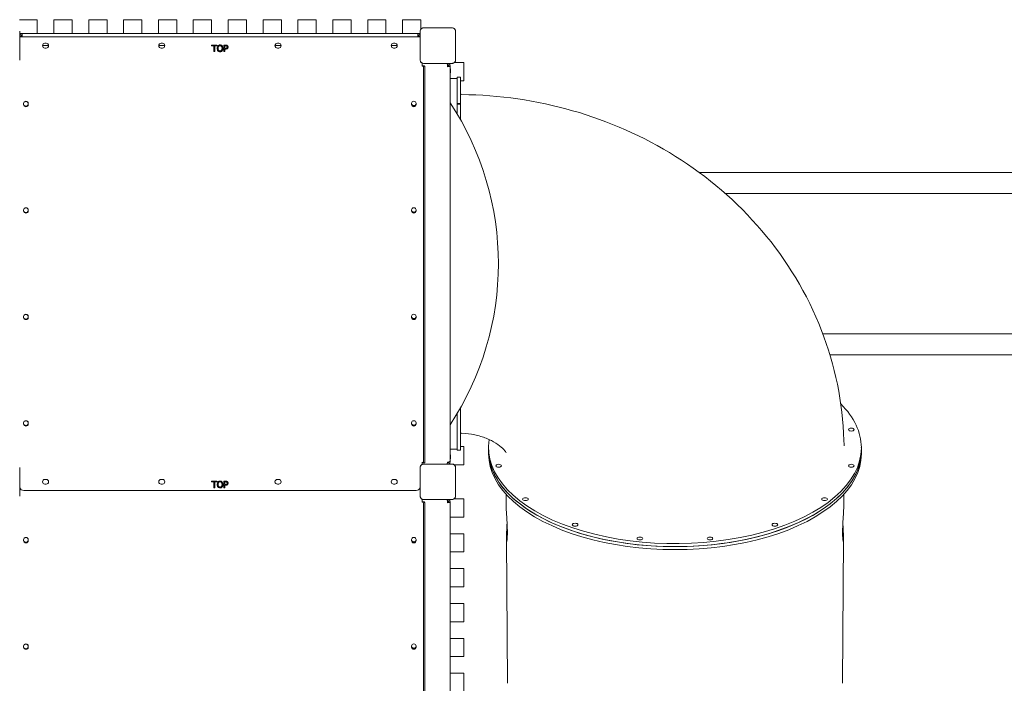
# Model space of a CAD drawing. Units: millimetres. Extents: x 8625 to 22185, y 3118 to 14909.
# Drawn here: x 16706 to 18965, y 7506 to 9028 of the extents above; entities that cross this region are included whole.
import ezdxf

# ---------------------------------------------------------------- set-up
doc = ezdxf.new("R2010")
doc.units = ezdxf.units.MM
doc.header["$LTSCALE"] = 60
doc.layers.add('Visible (ISO)', color=7, linetype='Continuous', lineweight=18)

msp = doc.modelspace()

# ---------------------------------------------------------------- linework, layer by layer
at = {"layer": 'Visible (ISO)'}
for p, q in [((16745.4, 9028), (16705.4, 9028)), ((16746.4, 8997), (16746.4, 9027)), ((16784.4, 9027), (16784.4, 8997)), ((16825.4, 9028), (16785.4, 9028)), ((16826.4, 8997), (16826.4, 9027)), ((16864.4, 9027), (16864.4, 8997)), ((16905.4, 9028), (16865.4, 9028)), ((16906.4, 8997), (16906.4, 9027)), ((16944.4, 9027), (16944.4, 8997)), ((16985.4, 9028), (16945.4, 9028)), ((16986.4, 8997), (16986.4, 9027)), ((17024.4, 9027), (17024.4, 8997)), ((17065.4, 9028), (17025.4, 9028)), ((17066.4, 8997), (17066.4, 9027)), ((17104.4, 9027), (17104.4, 8997)), ((17145.4, 9028), (17105.4, 9028)), ((17146.4, 8997), (17146.4, 9027)), ((17184.4, 9027), (17184.4, 8997)), ((17225.4, 9028), (17185.4, 9028)), ((17226.4, 8997), (17226.4, 9027)), ((17264.4, 9027), (17264.4, 8997)), ((17305.4, 9028), (17265.4, 9028)), ((17306.4, 8997), (17306.4, 9027)), ((17344.4, 9027), (17344.4, 8997)), ((17385.4, 9028), (17345.4, 9028)), ((17386.4, 8997), (17386.4, 9027)), ((17424.4, 9027), (17424.4, 8997)), ((17465.4, 9028), (17425.4, 9028)), ((17466.4, 8997), (17466.4, 9027)), ((17504.4, 9027), (17504.4, 8997)), ((17545.4, 9028), (17505.4, 9028)), ((17546.4, 8997), (17546.4, 9027)), ((17584.4, 9027), (17584.4, 8997)), ((17625.4, 9028), (17585.4, 9028)), ((17626.4, 9006.3), (17626.4, 9027)), ((16706.1, 8935.4), (16706.1, 9001.5)), ((16706.1, 8996.5), (16710.4, 8996.5)), ((16706.2, 8993.5), (16706.1, 8993.5)), ((16708.4, 8990.1), (16708.4, 8990.5)), ((16710.4, 8996.5), (16711.4, 8996.5)), ((16710.4, 8990.5), (16711.4, 8990.5)), ((16711.4, 8993.5), (16711.4, 8996.5)), ((17619.4, 8996.5), (16711.4, 8996.5)), ((16711.4, 8990.5), (16711.4, 8993.5)), ((17619.4, 8996.5), (17620.4, 8996.5)), ((17619.4, 8993.5), (17619.4, 8996.5)), ((17619.4, 8990.5), (17619.4, 8993.5)), ((17619.4, 8990.5), (17620.4, 8990.5)), ((17620.4, 8996.5), (17624.7, 8996.5)), ((17622.4, 8990.5), (17622.4, 8990.1)), ((17624.7, 8993.5), (17624.6, 8993.5)), ((17624.7, 9001.5), (17624.7, 8935.4)), ((17624.8, 9001.5), (17624.8, 8999.6)), ((17624.8, 9001.5), (17624.8, 8935.4)), ((17624.8, 8999.6), (17624.8, 8937.4)), ((17698.4, 9009.2), (17632.3, 9009.2)), ((17634.3, 9009.1), (17632.3, 9009.1)), ((17698.4, 9009.1), (17632.3, 9009.1)), ((17696.5, 9009.1), (17634.3, 9009.1)), ((17698.4, 9009.1), (17696.5, 9009.1)), ((17706, 8999.6), (17706, 9001.5)), ((17706, 8935.4), (17706, 9001.5)), ((17706, 8937.4), (17706, 8999.6)), ((17706.1, 8935.4), (17706.1, 9001.5)), ((16706.1, 8988.5), (17624.7, 8988.5)), ((16772.4, 8968.5), (16758.4, 8968.5)), ((16763.9, 8974), (16766.9, 8974)), ((17039, 8968.5), (17025, 8968.5)), ((17030.5, 8974), (17033.5, 8974)), ((17146.3, 8968.1), (17146.3, 8969.9)), ((17146.3, 8969.9), (17158.4, 8969.9)), ((17151.4, 8968.1), (17146.3, 8968.1)), ((17151.4, 8954.9), (17151.4, 8968.1)), ((17158.4, 8968.1), (17153.4, 8968.1)), ((17153.4, 8968.1), (17153.4, 8954.9)), ((17158.4, 8969.9), (17158.4, 8968.1)), ((17174.5, 8954.9), (17174.5, 8969.9)), ((17174.5, 8969.9), (17178.3, 8969.9)), ((17176.5, 8968.1), (17176.5, 8962.1)), ((17178.2, 8968.1), (17176.5, 8968.1)), ((17305.7, 8968.5), (17291.7, 8968.5)), ((17297.2, 8974), (17300.2, 8974)), ((17572.4, 8968.5), (17558.4, 8968.5)), ((17563.9, 8974), (17566.9, 8974)), ((16766.9, 8963), (16763.9, 8963)), ((17033.5, 8963), (17030.5, 8963)), ((17153.4, 8954.9), (17151.4, 8954.9)), ((17176.5, 8954.9), (17174.5, 8954.9)), ((17176.5, 8962.1), (17177.9, 8962.1)), ((17178.2, 8960.4), (17176.5, 8960.4)), ((17176.5, 8960.4), (17176.5, 8954.9)), ((17300.2, 8963), (17297.2, 8963)), ((17566.9, 8963), (17563.9, 8963)), ((17624.8, 8937.4), (17624.8, 8935.4)), ((17629.4, 8924.1), (17629.4, 8924.7)), ((17629.4, 8924.1), (17629.4, 8921.7)), ((17632.3, 8927.9), (17634.3, 8927.9)), ((17632.3, 8927.9), (17698.4, 8927.9)), ((17632.3, 8927.8), (17698.4, 8927.8)), ((17634.3, 8927.9), (17696.5, 8927.9)), ((17687.4, 8924.4), (17687.4, 8925.6)), ((17687.4, 8924.4), (17687.4, 8920.1)), ((17687.4, 8922.5), (17690.4, 8922.5)), ((17687.9, 8925.4), (17687.9, 8922.5)), ((17693.4, 8922.5), (17690.4, 8922.5)), ((17692.9, 8927.8), (17692.9, 8924.9)), ((17693.4, 8922.5), (17693.4, 8015.7)), ((17696.5, 8927.9), (17698.4, 8927.9)), ((17723.9, 8929.5), (17703.2, 8929.5)), ((17706, 8935.4), (17706, 8937.4)), ((17724.9, 8888.5), (17724.9, 8928.5)), ((17632.4, 8920.1), (17632.4, 8920.5)), ((17632.4, 8906.9), (17632.4, 8920.1)), ((17632.4, 8016.9), (17632.4, 8906.9)), ((17635.4, 8920.1), (17635.4, 8920.5)), ((17635.4, 8920.1), (17635.4, 8906.9)), ((17635.4, 8016.9), (17635.4, 8906.9)), ((17687.4, 8920.1), (17687.4, 8920.1)), ((17687.4, 8920.1), (17687.4, 8920.1)), ((17687.4, 8920.1), (17687.4, 8920.1)), ((17694.4, 8914), (17694.4, 8913.8)), ((17694.4, 8913.7), (17694.4, 8913.8)), ((17694.4, 8913.7), (17694.4, 8913.7)), ((17694.4, 8913.2), (17694.4, 8911.6)), ((17694.4, 8911.6), (17694.4, 8910.4)), ((17694.4, 8910.4), (17694.4, 8908.7)), ((17694.4, 8908.1), (17694.4, 8908.3)), ((17694.4, 8908.3), (17694.4, 8908.3)), ((17694.4, 8908.1), (17694.4, 8908)), ((17709.4, 8893.5), (17693.4, 8893.5)), ((17709.4, 8896), (17709.4, 8835.6)), ((17709.4, 8896), (17717.4, 8896)), ((17717.4, 8896), (17717.4, 8835.6)), ((17717.4, 8887.5), (17723.9, 8887.5)), ((16715.1, 8833.3), (16715.1, 8836)), ((16725.6, 8836), (16725.6, 8833.3)), ((17605.1, 8833.3), (17605.1, 8836)), ((17615.6, 8836), (17615.6, 8833.3)), ((17709.4, 8835.6), (17717.4, 8835.6)), ((17709.4, 8835.1), (17709.4, 8835.6)), ((17709.4, 8835.1), (17717.4, 8835.1)), ((17709.4, 8834.5), (17709.4, 8835.1)), ((17717.4, 8834.5), (17709.4, 8834.5)), ((17709.4, 8834.5), (17709.4, 8812.2)), ((17717.4, 8835.6), (17717.4, 8835.1)), ((17717.4, 8835.1), (17717.4, 8834.5)), ((17717.4, 8834.5), (17717.4, 8798.4)), ((18264.9, 8677.6), (20144.8, 8677.6)), ((18324.8, 8629.3), (20144.8, 8629.3)), ((16715.1, 8589.2), (16715.1, 8591.9)), ((16725.6, 8591.9), (16725.6, 8589.2)), ((17605.1, 8589.2), (17605.1, 8591.9)), ((17615.6, 8591.9), (17615.6, 8589.2)), ((16715.1, 8345), (16715.1, 8347.8)), ((16725.6, 8347.8), (16725.6, 8345)), ((17605.1, 8345), (17605.1, 8347.8)), ((17615.6, 8347.8), (17615.6, 8345)), ((18548.5, 8307.6), (20144.8, 8307.6)), ((18564.9, 8259.3), (20144.8, 8259.3)), ((17717.4, 8138.5), (17717.4, 8041)), ((17709.4, 8124.8), (17709.4, 8041)), ((16715.1, 8100.9), (16715.1, 8103.7)), ((16725.6, 8103.7), (16725.6, 8100.9)), ((17605.1, 8100.9), (17605.1, 8103.7)), ((17615.6, 8103.7), (17615.6, 8100.9)), ((17709.4, 8043.5), (17693.4, 8043.5)), ((17723.9, 8049.5), (17717.4, 8049.5)), ((17724.9, 8008.5), (17724.9, 8048.5)), ((17781.9, 8039.7), (17781.9, 8046.6)), ((18636.4, 8046.1), (18636.4, 8047.1)), ((18636.4, 8047.1), (18636.9, 8047.1)), ((18636.9, 8046.1), (18636.4, 8046.1)), ((18636.9, 8047.1), (18636.9, 8046.1)), ((18636.9, 8039.2), (18636.9, 8046.1)), ((17694.4, 8029), (17694.4, 8028.8)), ((17694.4, 8028.7), (17694.4, 8028.8)), ((17694.4, 8028.7), (17694.4, 8028.7)), ((17694.4, 8028.2), (17694.4, 8026.6)), ((17694.4, 8026.6), (17694.4, 8025.4)), ((17694.4, 8025.4), (17694.4, 8023.7)), ((17694.4, 8023.1), (17694.4, 8023.3)), ((17694.4, 8023.3), (17694.4, 8023.3)), ((17694.4, 8023.1), (17694.4, 8023)), ((17709.4, 8041), (17717.4, 8041)), ((17781.9, 8039.7), (17781.9, 8032.9)), ((18636.9, 8039.7), (18636.9, 8032.9)), ((16706.1, 7935.4), (16706.1, 8001.5)), ((17624.7, 8001.5), (17624.7, 7935.4)), ((17624.8, 8001.5), (17624.8, 7999.6)), ((17624.8, 8001.5), (17624.8, 7935.4)), ((17624.8, 7999.6), (17624.8, 7937.4)), ((17629.4, 8012.2), (17629.4, 8013.4)), ((17698.4, 8009.2), (17632.3, 8009.2)), ((17634.3, 8009.1), (17632.3, 8009.1)), ((17698.4, 8009.1), (17632.3, 8009.1)), ((17632.4, 8012.2), (17632.4, 8016.9)), ((17632.4, 8012.2), (17635.4, 8012.2)), ((17696.5, 8009.1), (17634.3, 8009.1)), ((17635.4, 8016.9), (17635.4, 8012.2)), ((17687.2, 8011.5), (17687.4, 8011.5)), ((17687.4, 8013.3), (17687.4, 8012.6)), ((17687.4, 8013.3), (17687.4, 8013.3)), ((17687.4, 8013.3), (17687.4, 8013.3)), ((17687.4, 8013.3), (17687.4, 8013.3)), ((17687.4, 8013.3), (17687.4, 8013.3)), ((17687.9, 8013.3), (17687.9, 8011.5)), ((17692.9, 8012.1), (17692.9, 8009.2)), ((17693.4, 8015.7), (17693.4, 8014.5)), ((17698.4, 8009.1), (17696.5, 8009.1)), ((17703.2, 8007.5), (17723.9, 8007.5)), ((17706, 7999.6), (17706, 8001.5)), ((17706, 7935.4), (17706, 8001.5)), ((17706, 7937.4), (17706, 7999.6)), ((17706.1, 7935.4), (17706.1, 8001.5)), ((16763.9, 7974), (16766.9, 7974)), ((16763.9, 7974), (16766.9, 7974)), ((17030.5, 7974), (17033.5, 7974)), ((17030.5, 7974), (17033.5, 7974)), ((17297.2, 7974), (17300.2, 7974)), ((17297.2, 7974), (17300.2, 7974)), ((17563.9, 7974), (17566.9, 7974)), ((17563.9, 7974), (17566.9, 7974)), ((16766.9, 7963), (16763.9, 7963)), ((16766.9, 7963), (16763.9, 7963)), ((17033.5, 7963), (17030.5, 7963)), ((17033.5, 7963), (17030.5, 7963)), ((17146.3, 7968.1), (17146.3, 7969.9)), ((17146.3, 7969.9), (17158.4, 7969.9)), ((17151.4, 7968.1), (17146.3, 7968.1)), ((17151.4, 7954.9), (17151.4, 7968.1)), ((17153.4, 7954.9), (17151.4, 7954.9)), ((17158.4, 7968.1), (17153.4, 7968.1)), ((17153.4, 7968.1), (17153.4, 7954.9)), ((17158.4, 7969.9), (17158.4, 7968.1)), ((17174.5, 7954.9), (17174.5, 7969.9)), ((17174.5, 7969.9), (17178.3, 7969.9)), ((17176.5, 7954.9), (17174.5, 7954.9)), ((17176.5, 7968.1), (17176.5, 7962.1)), ((17178.2, 7968.1), (17176.5, 7968.1)), ((17176.5, 7962.1), (17177.9, 7962.1)), ((17178.2, 7960.4), (17176.5, 7960.4)), ((17176.5, 7960.4), (17176.5, 7954.9)), ((17300.2, 7963), (17297.2, 7963)), ((17300.2, 7963), (17297.2, 7963)), ((17566.9, 7963), (17563.9, 7963)), ((17566.9, 7963), (17563.9, 7963)), ((17615.4, 7948.5), (16715.4, 7948.5)), ((17624.8, 7937.4), (17624.8, 7935.4)), ((17723.9, 7929.5), (17703.2, 7929.5)), ((17706, 7935.4), (17706, 7937.4)), ((17724.9, 7888.5), (17724.9, 7928.5)), ((17822, 7914.6), (17821.8, 7940)), ((18596.7, 7914.6), (18596.9, 7940)), ((17629.4, 7924.1), (17629.4, 7924.7)), ((17629.4, 7924.1), (17629.4, 7921.7)), ((17632.3, 7927.9), (17634.3, 7927.9)), ((17632.3, 7927.9), (17698.4, 7927.9)), ((17632.3, 7927.8), (17698.4, 7927.8)), ((17632.4, 7920.1), (17632.4, 7920.5)), ((17632.4, 7906.9), (17632.4, 7920.1)), ((17632.4, 7016.9), (17632.4, 7906.9)), ((17634.3, 7927.9), (17696.5, 7927.9)), ((17635.4, 7920.1), (17635.4, 7920.5)), ((17635.4, 7920.1), (17635.4, 7906.9)), ((17635.4, 7016.9), (17635.4, 7906.9)), ((17687.4, 7924.4), (17687.4, 7925.6)), ((17687.4, 7924.4), (17687.4, 7920.1)), ((17687.4, 7922.5), (17690.4, 7922.5)), ((17687.4, 7920.1), (17687.4, 7920.1)), ((17687.4, 7920.1), (17687.4, 7920.1)), ((17687.4, 7920.1), (17687.4, 7920.1)), ((17687.9, 7925.4), (17687.9, 7922.5)), ((17693.4, 7922.5), (17690.4, 7922.5)), ((17692.9, 7927.8), (17692.9, 7924.9)), ((17693.4, 7922.5), (17693.4, 7015.7)), ((17696.5, 7927.9), (17698.4, 7927.9)), ((17693.9, 7887.5), (17723.9, 7887.5)), ((17723.9, 7849.5), (17693.9, 7849.5)), ((17724.9, 7808.5), (17724.9, 7848.5)), ((16715.1, 7833.3), (16715.1, 7836)), ((16725.6, 7836), (16725.6, 7833.3)), ((17605.1, 7833.3), (17605.1, 7836)), ((17615.6, 7836), (17615.6, 7833.3)), ((17825.1, 7506.4), (17822.6, 7837.5)), ((18593.6, 7506.4), (18596.2, 7837.5)), ((17693.9, 7807.5), (17723.9, 7807.5)), ((17723.9, 7769.5), (17693.9, 7769.5)), ((17724.9, 7728.5), (17724.9, 7768.5)), ((17693.9, 7727.5), (17723.9, 7727.5)), ((17723.9, 7689.5), (17693.9, 7689.5)), ((17724.9, 7648.5), (17724.9, 7688.5)), ((17693.9, 7647.5), (17723.9, 7647.5)), ((16715.1, 7589.2), (16715.1, 7591.9)), ((16725.6, 7591.9), (16725.6, 7589.2)), ((17605.1, 7589.2), (17605.1, 7591.9)), ((17615.6, 7591.9), (17615.6, 7589.2)), ((17723.9, 7609.5), (17693.9, 7609.5)), ((17724.9, 7568.5), (17724.9, 7608.5)), ((17693.9, 7567.5), (17723.9, 7567.5)), ((17723.9, 7529.5), (17693.9, 7529.5)), ((17724.9, 7488.5), (17724.9, 7528.5))]:
    msp.add_line(p, q, dxfattribs=at)
for centre, radius, start, end in [((16745.4, 9027), 1, 0, 90), ((16785.4, 9027), 1, 90, 180), ((16825.4, 9027), 1, 0, 90), ((16865.4, 9027), 1, 90, 180), ((16905.4, 9027), 1, 0, 90), ((16945.4, 9027), 1, 90, 180), ((16985.4, 9027), 1, 0, 90), ((17025.4, 9027), 1, 90, 180), ((17065.4, 9027), 1, 0, 90), ((17105.4, 9027), 1, 90, 180), ((17145.4, 9027), 1, 0, 90), ((17185.4, 9027), 1, 90, 180), ((17225.4, 9027), 1, 0, 90), ((17265.4, 9027), 1, 90, 180), ((17305.4, 9027), 1, 0, 90), ((17345.4, 9027), 1, 90, 180), ((17385.4, 9027), 1, 0, 90), ((17425.4, 9027), 1, 90, 180), ((17465.4, 9027), 1, 0, 90), ((17505.4, 9027), 1, 90, 180), ((17545.4, 9027), 1, 0, 90), ((17585.4, 9027), 1, 90, 180), ((17625.4, 9027), 1, 0, 90), ((16711.4, 8990.5), 6, 150, 151.9484), ((16711.4, 8990.5), 6, 90, 150), ((16710.4, 8985.5), 5, 90, 143.1301), ((16711.4, 8990.5), 3, 90, 180), ((16745.4, 8997), 1, 330, 0), ((16785.4, 8997), 1, 180, 210), ((16825.4, 8997), 1, 330, 0), ((16865.4, 8997), 1, 180, 210), ((16905.4, 8997), 1, 330, 0), ((16945.4, 8997), 1, 180, 210), ((16985.4, 8997), 1, 330, 0), ((17025.4, 8997), 1, 180, 210), ((17065.4, 8997), 1, 330, 0), ((17105.4, 8997), 1, 180, 210), ((17145.4, 8997), 1, 330, 0), ((17185.4, 8997), 1, 180, 210), ((17225.4, 8997), 1, 330, 0), ((17265.4, 8997), 1, 180, 210), ((17305.4, 8997), 1, 330, 0), ((17345.4, 8997), 1, 180, 210), ((17385.4, 8997), 1, 330, 0), ((17425.4, 8997), 1, 180, 210), ((17465.4, 8997), 1, 330, 0), ((17505.4, 8997), 1, 180, 210), ((17545.4, 8997), 1, 330, 0), ((17585.4, 8997), 1, 180, 210), ((17619.4, 8990.5), 6, 30, 90), ((17619.4, 8990.5), 3, 0, 90), ((17620.4, 8985.5), 5, 36.8699, 90), ((17619.4, 8990.5), 6, 28.0516, 30), ((17632.3, 9001.5), 7.64, 90, 180), ((17632.3, 9001.5), 7.52, 90, 180), ((17698.4, 9001.5), 7.64, 0, 90), ((17698.4, 9001.5), 7.52, 0, 90), ((16763.9, 8968.5), 5.5, 90, 270), ((16766.9, 8968.5), 5.5, 270, 90), ((17030.5, 8968.5), 5.5, 90, 270), ((17033.5, 8968.5), 5.5, 270, 90), ((17297.2, 8968.5), 5.5, 90, 270), ((17300.2, 8968.5), 5.5, 270, 90), ((17563.9, 8968.5), 5.5, 90, 270), ((17566.9, 8968.5), 5.5, 270, 90), ((17632.3, 8935.4), 7.64, 180, 270), ((17632.3, 8935.4), 7.52, 180, 270), ((17618.1, 8924.7), 11.2, 0, 20.7053), ((17687.4, 8922.5), 3, 0, 90), ((17687.4, 8922.5), 6, 0, 61.9484), ((17698.4, 8935.4), 7.64, 270, 0), ((17698.4, 8935.4), 7.52, 270, 0), ((17723.9, 8928.5), 1, 0, 90), ((17689.4, 8914), 5, 0, 38.1867), ((17689.4, 8908), 5, 321.8133, 0), ((17723.9, 8888.5), 1, 270, 0), ((17720.4, 8859.4), 3, 180, 269.353), ((17134.4, 8468.5), 669.9, 326.5578, 33.4422), ((17720.4, 8077.2), 3, 86.7113, 180), ((17723.9, 8048.5), 1, 0, 90), ((17689.4, 8029), 5, 0, 38.1867), ((17689.4, 8023), 5, 321.8133, 0), ((17632.3, 8001.5), 7.64, 90, 180), ((17632.3, 8001.5), 7.52, 90, 180), ((17618.1, 8012.2), 11.2, 339.2947, 0), ((17687.4, 8014.5), 3, 270, 342.3722), ((17687.4, 8014.5), 6, 298.0516, 0), ((17698.4, 8001.5), 7.64, 0, 90), ((17698.4, 8001.5), 7.52, 0, 90), ((17723.9, 8008.5), 1, 270, 0), ((16763.9, 7968.5), 5.5, 90, 270), ((16763.9, 7968.5), 5.5, 90, 270), ((16766.9, 7968.5), 5.5, 270, 90), ((16766.9, 7968.5), 5.5, 270, 90), ((17030.5, 7968.5), 5.5, 90, 270), ((17030.5, 7968.5), 5.5, 90, 270), ((17033.5, 7968.5), 5.5, 270, 90), ((17033.5, 7968.5), 5.5, 270, 90), ((17297.2, 7968.5), 5.5, 90, 270), ((17297.2, 7968.5), 5.5, 90, 270), ((17300.2, 7968.5), 5.5, 270, 90), ((17300.2, 7968.5), 5.5, 270, 90), ((17563.9, 7968.5), 5.5, 90, 270), ((17563.9, 7968.5), 5.5, 90, 270), ((17566.9, 7968.5), 5.5, 270, 90), ((17566.9, 7968.5), 5.5, 270, 90), ((16715.4, 7958.5), 10, 201.6408, 270), ((17615.4, 7958.5), 10, 270, 338.3592), ((17632.3, 7935.4), 7.64, 180, 270), ((17632.3, 7935.4), 7.52, 180, 270), ((17618.1, 7924.7), 11.2, 0, 20.7053), ((17698.4, 7935.4), 7.64, 270, 0), ((17698.4, 7935.4), 7.52, 270, 0), ((17723.9, 7928.5), 1, 0, 90), ((17687.4, 7922.5), 3, 0, 90), ((17687.4, 7922.5), 6, 0, 61.9484), ((17693.9, 7888.5), 1, 240, 270), ((17723.9, 7888.5), 1, 270, 0), ((17693.9, 7848.5), 1, 90, 120), ((17723.9, 7848.5), 1, 0, 90), ((17693.9, 7808.5), 1, 240, 270), ((17723.9, 7808.5), 1, 270, 0), ((17693.9, 7768.5), 1, 90, 120), ((17723.9, 7768.5), 1, 0, 90), ((17693.9, 7728.5), 1, 240, 270), ((17723.9, 7728.5), 1, 270, 0), ((17693.9, 7688.5), 1, 90, 120), ((17723.9, 7688.5), 1, 0, 90), ((17693.9, 7648.5), 1, 240, 270), ((17723.9, 7648.5), 1, 270, 0), ((17693.9, 7608.5), 1, 90, 120), ((17723.9, 7608.5), 1, 0, 90), ((17693.9, 7568.5), 1, 240, 270), ((17723.9, 7568.5), 1, 270, 0), ((17693.9, 7528.5), 1, 90, 120), ((17723.9, 7528.5), 1, 0, 90)]:
    msp.add_arc(centre, radius, start, end, dxfattribs=at)
for centre, major_axis, ratio, start_param, end_param in [((17629.4, 8920.5), (6, 0), 0.402401, 0, 1.570796), ((17682.4, 8924.4), (5, 0), 0.915463, 0, 0.82776), ((17682.4, 8925.6), (5, 0), 0.915463, 0, 0.492332), ((17687.4, 8922.5), (6, 0), 0.402401, 4.712389, 6.283185), ((17687.4, 8922.5), (3, 0), 0.402401, 4.712389, 6.283185), ((17629.4, 8920.5), (3, 0), 0.402401, 0, 1.570796), ((16720.4, 8836), (-5.25, 0), 0.915463, 3.141593, 6.283185), ((16720.4, 8835.6), (-5.25, 0), 0.915463, 3.141593, 6.283185), ((16720.4, 8834.5), (-5.25, 0), 0.915463, 0, 3.141593), ((16720.4, 8833.3), (5.25, 0), 0.915463, 3.141593, 6.283185), ((17610.4, 8836), (-5.25, 0), 0.915463, 3.141593, 6.283185), ((17610.4, 8835.7), (-5.25, 0), 0.915463, 0, 3.141593), ((17610.4, 8834.5), (-5.25, 0), 0.915463, 0, 3.141593), ((17610.4, 8834.5), (5.25, 0), 0.915463, 3.141593, 6.283185), ((17610.4, 8833.3), (5.25, 0), 0.915463, 3.141593, 6.283185), ((16720.4, 8591.9), (-5.25, 0), 0.915463, 3.141593, 6.283185), ((16720.4, 8591.5), (-5.25, 0), 0.915463, 3.141593, 6.283185), ((16720.4, 8590.4), (-5.25, 0), 0.915463, 0, 3.141593), ((16720.4, 8589.2), (5.25, 0), 0.915463, 3.141593, 6.283185), ((17610.4, 8591.9), (-5.25, 0), 0.915463, 3.141593, 6.283185), ((17610.4, 8591.6), (-5.25, 0), 0.915463, 0, 3.141593), ((17610.4, 8590.4), (-5.25, 0), 0.915463, 0, 3.141593), ((17610.4, 8590.4), (5.25, 0), 0.915463, 3.141593, 6.283185), ((17610.4, 8589.2), (5.25, 0), 0.915463, 3.141593, 6.283185), ((16720.4, 8347.8), (-5.25, 0), 0.915463, 3.141593, 6.283185), ((16720.4, 8347.4), (-5.25, 0), 0.915463, 3.141593, 6.283185), ((16720.4, 8346.2), (-5.25, 0), 0.915463, 0, 3.141593), ((16720.4, 8345), (5.25, 0), 0.915463, 3.141593, 6.283185), ((17610.4, 8347.8), (-5.25, 0), 0.915463, 3.141593, 6.283185), ((17610.4, 8347.4), (-5.25, 0), 0.915463, 0, 3.141593), ((17610.4, 8346.2), (-5.25, 0), 0.915463, 0, 3.141593), ((17610.4, 8346.2), (5.25, 0), 0.915463, 3.141593, 6.283185), ((17610.4, 8345), (5.25, 0), 0.915463, 3.141593, 6.283185), ((18209.4, 8046.6), (427.5, 0), 0.514496, 0.002339, 0.47408), ((16720.4, 8103.7), (-5.25, 0), 0.915463, 3.141593, 6.283185), ((16720.4, 8103.3), (-5.25, 0), 0.915463, 3.141593, 6.283185), ((16720.4, 8102.1), (-5.25, 0), 0.915463, 0, 3.141593), ((16720.4, 8100.9), (5.25, 0), 0.915463, 3.141593, 6.283185), ((17610.4, 8103.7), (-5.25, 0), 0.915463, 3.141593, 6.283185), ((17610.4, 8103.3), (-5.25, 0), 0.915463, 0, 3.141593), ((17610.4, 8102.1), (-5.25, 0), 0.915463, 0, 3.141593), ((17610.4, 8102.1), (5.25, 0), 0.915463, 3.141593, 6.283185), ((17610.4, 8100.9), (5.25, 0), 0.915463, 3.141593, 6.283185), ((18209.4, 8046.6), (427.5, 0), 0.514496, 3.057156, 6.280846), ((18209.4, 8039.7), (427.5, 0), 0.514496, 3.141593, 6.285524), ((18209.4, 8039.7), (-427.5, 0), 0.514496, 0, 3.139253), ((18209.4, 8032.9), (-427.5, 0), 0.514496, 0, 3.141593), ((17629.4, 8012.2), (3, 0), 0.402401, 0, 1.570796), ((17682.4, 8012.6), (5, 0), 0.915463, 5.440055, 6.283185), ((17687.4, 8015.7), (6, 0), 0.402401, 4.712389, 6.283185), ((17629.4, 7920.5), (6, 0), 0.402401, 0, 1.570796), ((17629.4, 7920.5), (3, 0), 0.402401, 0, 1.570796), ((17682.4, 7924.4), (5, 0), 0.915463, 0, 0.82776), ((17682.4, 7925.6), (5, 0), 0.915463, 0, 0.492332), ((17687.4, 7922.5), (6, 0), 0.402401, 4.712389, 6.283185), ((17687.4, 7922.5), (3, 0), 0.402401, 4.712389, 6.283185), ((16720.4, 7836), (-5.25, 0), 0.915463, 3.141593, 6.283185), ((16720.4, 7835.6), (-5.25, 0), 0.915463, 3.141593, 6.283185), ((17610.4, 7836), (-5.25, 0), 0.915463, 3.141593, 6.283185), ((16720.4, 7834.5), (-5.25, 0), 0.915463, 0, 3.141593), ((16720.4, 7833.3), (5.25, 0), 0.915463, 3.141593, 6.283185), ((17610.4, 7835.7), (-5.25, 0), 0.915463, 0, 3.141593), ((17610.4, 7834.5), (-5.25, 0), 0.915463, 0, 3.141593), ((17610.4, 7834.5), (5.25, 0), 0.915463, 3.141593, 6.283185), ((17610.4, 7833.3), (5.25, 0), 0.915463, 3.141593, 6.283185), ((16720.4, 7591.9), (-5.25, 0), 0.915463, 3.141593, 6.283185), ((16720.4, 7591.5), (-5.25, 0), 0.915463, 3.141593, 6.283185), ((16720.4, 7590.4), (-5.25, 0), 0.915463, 0, 3.141593), ((17610.4, 7591.9), (-5.25, 0), 0.915463, 3.141593, 6.283185), ((17610.4, 7591.6), (-5.25, 0), 0.915463, 0, 3.141593), ((17610.4, 7590.4), (-5.25, 0), 0.915463, 0, 3.141593), ((17610.4, 7590.4), (5.25, 0), 0.915463, 3.141593, 6.283185), ((16720.4, 7589.2), (5.25, 0), 0.915463, 3.141593, 6.283185), ((17610.4, 7589.2), (5.25, 0), 0.915463, 3.141593, 6.283185)]:
    msp.add_ellipse(centre, major_axis=major_axis, ratio=ratio, start_param=start_param, end_param=end_param, dxfattribs=at)
for centre in [(18613.9, 8088), (17804.8, 8005.2), (18613.9, 8005.2), (17866.4, 7928.7), (18552.4, 7928.7), (17980.2, 7870.1), (18438.5, 7870.1), (18128.9, 7838.4), (18289.8, 7838.4)]:
    msp.add_ellipse(centre, major_axis=(-6.5, 0), ratio=0.514496, dxfattribs=at)
for points, knots in [([(17632.3, 9009.1), (17631.5, 9009.1), (17630.6, 9008.9), (17628.8, 9008.3), (17627.8, 9007.7), (17626.4, 9006.3), (17625.9, 9005.5), (17625.1, 9003.8), (17624.8, 9002.9), (17624.8, 9001.8), (17624.8, 9001.6), (17624.8, 9001.5)], [-2.3032383, -2.3032383, -2.3032383, -2.3032383, -2.1869905, -2.1869905, -2.0310205, -2.0310205, -1.9058883, -1.9058883, -1.7682503, -1.7682503, -1.7525283, -1.7525283, -1.7525283, -1.7525283]), ([(17706, 9001.5), (17706, 9002.4), (17705.8, 9003.2), (17705.2, 9005), (17704.6, 9006), (17703.2, 9007.4), (17702.4, 9008), (17700.7, 9008.8), (17699.8, 9009), (17698.7, 9009.1), (17698.5, 9009.1), (17698.4, 9009.1)], [-2.3032383, -2.3032383, -2.3032383, -2.3032383, -2.1869905, -2.1869905, -2.0310205, -2.0310205, -1.9058883, -1.9058883, -1.7682503, -1.7682503, -1.7525283, -1.7525283, -1.7525283, -1.7525283]), ([(17159.1, 8962.4), (17159.1, 8963.5), (17159.2, 8964.6), (17159.8, 8966.4), (17160.2, 8967.3), (17160.9, 8968.1)], [0, 0, 0, 0, 0.3338688, 0.3338688, 0.5777372, 0.5777372, 0.5777372, 0.5777372]), ([(17160.9, 8968.1), (17161.4, 8968.7), (17162, 8969.2), (17163.1, 8969.7), (17163.6, 8969.9), (17164.6, 8970.1), (17165.2, 8970.2), (17165.7, 8970.2)], [0, 0, 0, 0, 0.2314513, 0.2314513, 0.3823156, 0.3823156, 0.5427772, 0.5427772, 0.5427772, 0.5427772]), ([(17165.7, 8968.4), (17165.1, 8968.4), (17164.5, 8968.4), (17163.7, 8968), (17163.4, 8967.9), (17162.8, 8967.4), (17162.6, 8967.2), (17162.4, 8966.9)], [0, 0, 0, 0, 0.1797542, 0.1797542, 0.2575529, 0.2575529, 0.3259559, 0.3259559, 0.3259559, 0.3259559]), ([(17165.7, 8970.2), (17166.6, 8970.2), (17167.5, 8970), (17168.7, 8969.5), (17169.1, 8969.3), (17169.9, 8968.8), (17170.2, 8968.5), (17170.5, 8968.1)], [0, 0, 0, 0, 0.2753911, 0.2753911, 0.37613, 0.37613, 0.4578559, 0.4578559, 0.4578559, 0.4578559]), ([(17169, 8966.9), (17168.7, 8967.3), (17168.3, 8967.6), (17167.6, 8968.1), (17167.2, 8968.2), (17166.5, 8968.4), (17166.1, 8968.4), (17165.7, 8968.4)], [0, 0, 0, 0, 0.1558359, 0.1558359, 0.265828, 0.265828, 0.3833991, 0.3833991, 0.3833991, 0.3833991]), ([(17170.5, 8968.1), (17171.1, 8967.5), (17171.4, 8966.8), (17172, 8965.2), (17172.3, 8964.1), (17172.3, 8962.4)], [0, 0, 0, 0, 0.2426987, 0.2426987, 0.5094196, 0.5094196, 0.5094196, 0.5094196]), ([(17180.8, 8967.6), (17180.5, 8967.8), (17180.2, 8967.9), (17179.3, 8968.1), (17178.6, 8968.1), (17178.2, 8968.1)], [0, 0, 0, 0, 0.1089103, 0.1089103, 0.2831981, 0.2831981, 0.2831981, 0.2831981]), ([(17178.3, 8969.9), (17179, 8969.9), (17179.8, 8969.8), (17181, 8969.5), (17181.6, 8969.3), (17182.2, 8968.9)], [0, 0, 0, 0, 0.2216294, 0.2216294, 0.3499903, 0.3499903, 0.3499903, 0.3499903]), ([(17181.9, 8965.3), (17181.9, 8965.7), (17181.9, 8966.1), (17181.6, 8966.7), (17181.5, 8966.9), (17181.2, 8967.3), (17181, 8967.4), (17180.8, 8967.6)], [0, 0, 0, 0, 0.1265251, 0.1265251, 0.1957278, 0.1957278, 0.2658326, 0.2658326, 0.2658326, 0.2658326]), ([(17182.2, 8968.9), (17182.7, 8968.6), (17183.1, 8968.2), (17183.6, 8967.3), (17183.8, 8967), (17184, 8966.2), (17184, 8965.8), (17184, 8965.3)], [0, 0, 0, 0, 0.1649938, 0.1649938, 0.3147015, 0.3147015, 0.5364222, 0.5364222, 0.5364222, 0.5364222]), ([(17160.9, 8956.6), (17160.3, 8957.2), (17160, 8957.9), (17159.2, 8959.8), (17159.1, 8961.1), (17159.1, 8962.4)], [0, 0, 0, 0, 0.2352251, 0.2352251, 0.6188039, 0.6188039, 0.6188039, 0.6188039]), ([(17165.7, 8954.5), (17164.8, 8954.5), (17163.9, 8954.7), (17162.6, 8955.2), (17162.2, 8955.4), (17161.5, 8955.9), (17161.2, 8956.2), (17160.9, 8956.6)], [0, 0, 0, 0, 0.2782512, 0.2782512, 0.4164825, 0.4164825, 0.5609011, 0.5609011, 0.5609011, 0.5609011]), ([(17162.4, 8966.9), (17162, 8966.4), (17161.8, 8965.9), (17161.2, 8964.3), (17161.2, 8963.1), (17161.2, 8962.4)], [0, 0, 0, 0, 0.1724839, 0.1724839, 0.5193629, 0.5193629, 0.5193629, 0.5193629]), ([(17161.2, 8962.4), (17161.2, 8961.3), (17161.3, 8960.2), (17161.8, 8958.7), (17162.1, 8958.1), (17163, 8957.2), (17163.4, 8956.9), (17164.1, 8956.5), (17164.4, 8956.4), (17165.1, 8956.3), (17165.4, 8956.3), (17165.7, 8956.3)], [0, 0, 0, 0, 0.3083232, 0.3083232, 0.4889701, 0.4889701, 0.623241, 0.623241, 0.7016474, 0.7016474, 0.785002, 0.785002, 0.785002, 0.785002]), ([(17165.7, 8956.3), (17166.3, 8956.3), (17166.9, 8956.4), (17167.9, 8956.8), (17168.3, 8957), (17168.9, 8957.7), (17169.3, 8958.1), (17169.9, 8959.3), (17170, 8959.9), (17170.2, 8961.1), (17170.3, 8961.7), (17170.3, 8962.4)], [0, 0, 0, 0, 0.1741044, 0.1741044, 0.3254737, 0.3254737, 0.4436319, 0.4436319, 0.5259424, 0.5259424, 0.6223055, 0.6223055, 0.6223055, 0.6223055]), ([(17170.5, 8956.6), (17170, 8956), (17169.4, 8955.5), (17168.3, 8955), (17167.8, 8954.8), (17166.8, 8954.6), (17166.2, 8954.5), (17165.7, 8954.5)], [0, 0, 0, 0, 0.2334153, 0.2334153, 0.3843799, 0.3843799, 0.5458873, 0.5458873, 0.5458873, 0.5458873]), ([(17170.3, 8962.4), (17170.3, 8963.7), (17170.1, 8964.5), (17169.7, 8965.7), (17169.5, 8966.3), (17169, 8966.9)], [0, 0, 0, 0, 0.3951996, 0.3951996, 0.9659955, 0.9659955, 0.9659955, 0.9659955]), ([(17172.3, 8962.4), (17172.3, 8961.2), (17172.2, 8960.1), (17171.7, 8958.6), (17171.5, 8958.1), (17171.1, 8957.3), (17170.8, 8956.9), (17170.5, 8956.6)], [0, 0, 0, 0, 0.3341647, 0.3341647, 0.4803026, 0.4803026, 0.6156163, 0.6156163, 0.6156163, 0.6156163]), ([(17177.9, 8962.1), (17178.9, 8962.1), (17179.5, 8962.2), (17180.1, 8962.4), (17180.3, 8962.5), (17180.7, 8962.7), (17180.9, 8962.9), (17181.1, 8963)], [0, 0, 0, 0, 0.2989303, 0.2989303, 0.4835876, 0.4835876, 0.6602275, 0.6602275, 0.6602275, 0.6602275]), ([(17182.7, 8962), (17182.2, 8961.5), (17181.6, 8961.2), (17180.5, 8960.7), (17179.7, 8960.4), (17178.2, 8960.4)], [0, 0, 0, 0, 0.2056575, 0.2056575, 0.3532396, 0.3532396, 0.3532396, 0.3532396]), ([(17181.1, 8963), (17181.3, 8963.3), (17181.6, 8963.6), (17181.8, 8964.2), (17181.9, 8964.7), (17181.9, 8965.3)], [0, 0, 0, 0, 0.1121573, 0.1121573, 0.2049135, 0.2049135, 0.2049135, 0.2049135]), ([(17184, 8965.3), (17184, 8964.7), (17183.9, 8964.1), (17183.5, 8963.2), (17183.4, 8962.9), (17183.1, 8962.4), (17182.9, 8962.2), (17182.7, 8962)], [0, 0, 0, 0, 0.1913082, 0.1913082, 0.2817134, 0.2817134, 0.368472, 0.368472, 0.368472, 0.368472]), ([(17624.8, 8935.4), (17624.8, 8935), (17624.8, 8934.7), (17625, 8933.3), (17625.4, 8932.3), (17626.4, 8930.7), (17626.9, 8930.1), (17628.3, 8929), (17629.2, 8928.5), (17630.8, 8928), (17631.6, 8927.9), (17632.3, 8927.9)], [1.7534223, 1.7534223, 1.7534223, 1.7534223, 1.8044011, 1.8044011, 1.9485787, 1.9485787, 2.0648359, 2.0648359, 2.2018379, 2.2018379, 2.304873, 2.304873, 2.304873, 2.304873]), ([(17698.4, 8927.9), (17698.8, 8927.9), (17699.2, 8927.9), (17700.5, 8928.1), (17701.5, 8928.5), (17703.1, 8929.5), (17703.7, 8930), (17704.9, 8931.4), (17705.4, 8932.3), (17705.8, 8933.9), (17706, 8934.7), (17706, 8935.4)], [1.7534223, 1.7534223, 1.7534223, 1.7534223, 1.8044011, 1.8044011, 1.9485787, 1.9485787, 2.0648359, 2.0648359, 2.2018379, 2.2018379, 2.304873, 2.304873, 2.304873, 2.304873]), ([(17694.3, 8914.4), (17694.4, 8914.3), (17694.4, 8914.2), (17694.4, 8914), (17694.4, 8913.9), (17694.4, 8913.8)], [0, 0, 0, 0, 0.057754, 0.057754, 0.1247507, 0.1247507, 0.1247507, 0.1247507]), ([(17694.4, 8913.2), (17694.4, 8913.4), (17694.4, 8913.5), (17694.4, 8913.9), (17694.4, 8914), (17694.4, 8914.3), (17694.4, 8914.4), (17694.3, 8914.4)], [0.297415, 0.297415, 0.297415, 0.297415, 0.340432, 0.340432, 0.3822607, 0.3822607, 0.4016851, 0.4016851, 0.4016851, 0.4016851]), ([(17694.3, 8911), (17694.4, 8911), (17694.4, 8911.1), (17694.4, 8911.3), (17694.4, 8911.4), (17694.4, 8911.6)], [0, 0, 0, 0, 0.0573742, 0.0573742, 0.1248195, 0.1248195, 0.1248195, 0.1248195]), ([(17694.4, 8910.4), (17694.4, 8910.4), (17694.4, 8910.5), (17694.4, 8910.6), (17694.4, 8910.7), (17694.4, 8910.9), (17694.4, 8910.9), (17694.3, 8911)], [0.3229177, 0.3229177, 0.3229177, 0.3229177, 0.3481107, 0.3481107, 0.3997938, 0.3997938, 0.443778, 0.443778, 0.443778, 0.443778]), ([(17694.3, 8907.5), (17694.4, 8907.6), (17694.4, 8907.7), (17694.4, 8908.1), (17694.4, 8908.3), (17694.4, 8908.6), (17694.4, 8908.7), (17694.4, 8908.7)], [0.0214085, 0.0214085, 0.0214085, 0.0214085, 0.0534182, 0.0534182, 0.1262074, 0.1262074, 0.1459244, 0.1459244, 0.1459244, 0.1459244]), ([(17694.4, 8908.1), (17694.4, 8908.1), (17694.4, 8908), (17694.4, 8907.9), (17694.4, 8907.8), (17694.4, 8907.7), (17694.4, 8907.6), (17694.3, 8907.5)], [0.29087265, 0.29087265, 0.29087265, 0.29087265, 0.32047351, 0.32047351, 0.35707667, 0.35707667, 0.39061204, 0.39061204, 0.39061204, 0.39061204]), ([(17720.3, 8856.4), (17806.1, 8855.4), (17891.8, 8843.1), (18057.2, 8795.7), (18137, 8760.7), (18284.1, 8668.5), (18351.5, 8611.2), (18465.9, 8476.7), (18512.9, 8399.5), (18576.5, 8235.7), (18594.3, 8149.9), (18597.1, 8059.2), (18597.2, 8054.9), (18597.3, 8050.6)], [4.725558, 4.725558, 4.725558, 4.725558, 5.034615, 5.034615, 5.343671, 5.343671, 5.652727, 5.652727, 5.961783, 5.961783, 6.256272, 6.256272, 6.270839, 6.270839, 6.270839, 6.270839]), ([(17720.5, 8080.1), (17730.6, 8079.6), (17740.6, 8078.2), (17759.4, 8074.1), (17768.4, 8071.3), (17784.7, 8064.8), (17792.1, 8061), (17804.9, 8053), (17810, 8048.9), (17818.2, 8041), (17820.4, 8037.7), (17821.9, 8035.1), (17822.1, 8034.7), (17822.1, 8034.7)], [4.779299, 4.779299, 4.779299, 4.779299, 4.961291, 4.961291, 5.146641, 5.146641, 5.341236, 5.341236, 5.556627, 5.556627, 5.819565, 5.819565, 5.958785, 5.958785, 5.958785, 5.958785]), ([(17694.4, 8028.2), (17694.4, 8028.4), (17694.4, 8028.5), (17694.4, 8028.9), (17694.4, 8029), (17694.4, 8029.3), (17694.4, 8029.4), (17694.3, 8029.4)], [0.297415, 0.297415, 0.297415, 0.297415, 0.340432, 0.340432, 0.3822607, 0.3822607, 0.4016851, 0.4016851, 0.4016851, 0.4016851]), ([(17694.3, 8029.4), (17694.4, 8029.3), (17694.4, 8029.2), (17694.4, 8029), (17694.4, 8028.9), (17694.4, 8028.8)], [0, 0, 0, 0, 0.057754, 0.057754, 0.1247507, 0.1247507, 0.1247507, 0.1247507]), ([(17694.3, 8026), (17694.4, 8026), (17694.4, 8026.1), (17694.4, 8026.3), (17694.4, 8026.4), (17694.4, 8026.6)], [0, 0, 0, 0, 0.0573742, 0.0573742, 0.1248195, 0.1248195, 0.1248195, 0.1248195]), ([(17694.4, 8025.4), (17694.4, 8025.4), (17694.4, 8025.5), (17694.4, 8025.6), (17694.4, 8025.7), (17694.4, 8025.9), (17694.4, 8025.9), (17694.3, 8026)], [0.3229177, 0.3229177, 0.3229177, 0.3229177, 0.3481107, 0.3481107, 0.3997938, 0.3997938, 0.443778, 0.443778, 0.443778, 0.443778]), ([(17694.3, 8022.5), (17694.4, 8022.6), (17694.4, 8022.7), (17694.4, 8023.1), (17694.4, 8023.3), (17694.4, 8023.6), (17694.4, 8023.7), (17694.4, 8023.7)], [0.0214085, 0.0214085, 0.0214085, 0.0214085, 0.0534182, 0.0534182, 0.1262074, 0.1262074, 0.1459244, 0.1459244, 0.1459244, 0.1459244]), ([(17694.4, 8023.1), (17694.4, 8023.1), (17694.4, 8023), (17694.4, 8022.9), (17694.4, 8022.8), (17694.4, 8022.7), (17694.4, 8022.6), (17694.3, 8022.5)], [0.29087265, 0.29087265, 0.29087265, 0.29087265, 0.32047351, 0.32047351, 0.35707667, 0.35707667, 0.39061204, 0.39061204, 0.39061204, 0.39061204]), ([(17632.3, 8009.1), (17631.5, 8009.1), (17630.6, 8008.9), (17628.8, 8008.3), (17627.8, 8007.7), (17626.4, 8006.3), (17625.9, 8005.5), (17625.1, 8003.8), (17624.8, 8002.9), (17624.8, 8001.8), (17624.8, 8001.6), (17624.8, 8001.5)], [-2.3032383, -2.3032383, -2.3032383, -2.3032383, -2.1869905, -2.1869905, -2.0310205, -2.0310205, -1.9058883, -1.9058883, -1.7682503, -1.7682503, -1.7525283, -1.7525283, -1.7525283, -1.7525283]), ([(17706, 8001.5), (17706, 8002.4), (17705.8, 8003.2), (17705.2, 8005), (17704.6, 8006), (17703.2, 8007.4), (17702.4, 8008), (17700.7, 8008.8), (17699.8, 8009), (17698.7, 8009.1), (17698.5, 8009.1), (17698.4, 8009.1)], [-2.3032383, -2.3032383, -2.3032383, -2.3032383, -2.1869905, -2.1869905, -2.0310205, -2.0310205, -1.9058883, -1.9058883, -1.7682503, -1.7682503, -1.7525283, -1.7525283, -1.7525283, -1.7525283]), ([(17159.1, 7962.4), (17159.1, 7963.5), (17159.2, 7964.6), (17159.8, 7966.4), (17160.2, 7967.3), (17160.9, 7968.1)], [0, 0, 0, 0, 0.3338688, 0.3338688, 0.5777372, 0.5777372, 0.5777372, 0.5777372]), ([(17160.9, 7956.6), (17160.3, 7957.2), (17160, 7957.9), (17159.2, 7959.8), (17159.1, 7961.1), (17159.1, 7962.4)], [0, 0, 0, 0, 0.2352251, 0.2352251, 0.6188039, 0.6188039, 0.6188039, 0.6188039]), ([(17160.9, 7968.1), (17161.4, 7968.7), (17162, 7969.2), (17163.1, 7969.7), (17163.6, 7969.9), (17164.6, 7970.1), (17165.2, 7970.2), (17165.7, 7970.2)], [0, 0, 0, 0, 0.2314513, 0.2314513, 0.3823156, 0.3823156, 0.5427772, 0.5427772, 0.5427772, 0.5427772]), ([(17165.7, 7954.5), (17164.8, 7954.5), (17163.9, 7954.7), (17162.6, 7955.2), (17162.2, 7955.4), (17161.5, 7955.9), (17161.2, 7956.2), (17160.9, 7956.6)], [0, 0, 0, 0, 0.2782512, 0.2782512, 0.4164825, 0.4164825, 0.5609011, 0.5609011, 0.5609011, 0.5609011]), ([(17162.4, 7966.9), (17162, 7966.4), (17161.8, 7965.9), (17161.2, 7964.3), (17161.2, 7963.1), (17161.2, 7962.4)], [0, 0, 0, 0, 0.1724839, 0.1724839, 0.5193629, 0.5193629, 0.5193629, 0.5193629]), ([(17161.2, 7962.4), (17161.2, 7961.3), (17161.3, 7960.2), (17161.8, 7958.7), (17162.1, 7958.1), (17163, 7957.2), (17163.4, 7956.9), (17164.1, 7956.5), (17164.4, 7956.4), (17165.1, 7956.3), (17165.4, 7956.3), (17165.7, 7956.3)], [0, 0, 0, 0, 0.3083232, 0.3083232, 0.4889701, 0.4889701, 0.623241, 0.623241, 0.7016474, 0.7016474, 0.785002, 0.785002, 0.785002, 0.785002]), ([(17165.7, 7968.4), (17165.1, 7968.4), (17164.5, 7968.4), (17163.7, 7968), (17163.4, 7967.9), (17162.8, 7967.4), (17162.6, 7967.2), (17162.4, 7966.9)], [0, 0, 0, 0, 0.1797542, 0.1797542, 0.2575529, 0.2575529, 0.3259559, 0.3259559, 0.3259559, 0.3259559]), ([(17165.7, 7970.2), (17166.6, 7970.2), (17167.5, 7970), (17168.7, 7969.5), (17169.1, 7969.3), (17169.9, 7968.8), (17170.2, 7968.5), (17170.5, 7968.1)], [0, 0, 0, 0, 0.2753911, 0.2753911, 0.37613, 0.37613, 0.4578559, 0.4578559, 0.4578559, 0.4578559]), ([(17169, 7966.9), (17168.7, 7967.3), (17168.3, 7967.6), (17167.6, 7968.1), (17167.2, 7968.2), (17166.5, 7968.4), (17166.1, 7968.4), (17165.7, 7968.4)], [0, 0, 0, 0, 0.1558359, 0.1558359, 0.265828, 0.265828, 0.3833991, 0.3833991, 0.3833991, 0.3833991]), ([(17165.7, 7956.3), (17166.3, 7956.3), (17166.9, 7956.4), (17167.9, 7956.8), (17168.3, 7957), (17168.9, 7957.7), (17169.3, 7958.1), (17169.9, 7959.3), (17170, 7959.9), (17170.2, 7961.1), (17170.3, 7961.7), (17170.3, 7962.4)], [0, 0, 0, 0, 0.1741044, 0.1741044, 0.3254737, 0.3254737, 0.4436319, 0.4436319, 0.5259424, 0.5259424, 0.6223055, 0.6223055, 0.6223055, 0.6223055]), ([(17170.5, 7956.6), (17170, 7956), (17169.4, 7955.5), (17168.3, 7955), (17167.8, 7954.8), (17166.8, 7954.6), (17166.2, 7954.5), (17165.7, 7954.5)], [0, 0, 0, 0, 0.2334153, 0.2334153, 0.3843799, 0.3843799, 0.5458873, 0.5458873, 0.5458873, 0.5458873]), ([(17170.3, 7962.4), (17170.3, 7963.7), (17170.1, 7964.5), (17169.7, 7965.7), (17169.5, 7966.3), (17169, 7966.9)], [0, 0, 0, 0, 0.3951996, 0.3951996, 0.9659955, 0.9659955, 0.9659955, 0.9659955]), ([(17170.5, 7968.1), (17171.1, 7967.5), (17171.4, 7966.8), (17172, 7965.2), (17172.3, 7964.1), (17172.3, 7962.4)], [0, 0, 0, 0, 0.2426987, 0.2426987, 0.5094196, 0.5094196, 0.5094196, 0.5094196]), ([(17172.3, 7962.4), (17172.3, 7961.2), (17172.2, 7960.1), (17171.7, 7958.6), (17171.5, 7958.1), (17171.1, 7957.3), (17170.8, 7956.9), (17170.5, 7956.6)], [0, 0, 0, 0, 0.3341647, 0.3341647, 0.4803026, 0.4803026, 0.6156163, 0.6156163, 0.6156163, 0.6156163]), ([(17177.9, 7962.1), (17178.9, 7962.1), (17179.5, 7962.2), (17180.1, 7962.4), (17180.3, 7962.5), (17180.7, 7962.7), (17180.9, 7962.9), (17181.1, 7963)], [0, 0, 0, 0, 0.2989303, 0.2989303, 0.4835876, 0.4835876, 0.6602275, 0.6602275, 0.6602275, 0.6602275]), ([(17180.8, 7967.6), (17180.5, 7967.8), (17180.2, 7967.9), (17179.3, 7968.1), (17178.6, 7968.1), (17178.2, 7968.1)], [0, 0, 0, 0, 0.1089103, 0.1089103, 0.2831981, 0.2831981, 0.2831981, 0.2831981]), ([(17182.7, 7962), (17182.2, 7961.5), (17181.6, 7961.2), (17180.5, 7960.7), (17179.7, 7960.4), (17178.2, 7960.4)], [0, 0, 0, 0, 0.2056575, 0.2056575, 0.3532396, 0.3532396, 0.3532396, 0.3532396]), ([(17178.3, 7969.9), (17179, 7969.9), (17179.8, 7969.8), (17181, 7969.5), (17181.6, 7969.3), (17182.2, 7968.9)], [0, 0, 0, 0, 0.2216294, 0.2216294, 0.3499903, 0.3499903, 0.3499903, 0.3499903]), ([(17181.9, 7965.3), (17181.9, 7965.7), (17181.9, 7966.1), (17181.6, 7966.7), (17181.5, 7966.9), (17181.2, 7967.3), (17181, 7967.4), (17180.8, 7967.6)], [0, 0, 0, 0, 0.1265251, 0.1265251, 0.1957278, 0.1957278, 0.2658326, 0.2658326, 0.2658326, 0.2658326]), ([(17181.1, 7963), (17181.3, 7963.3), (17181.6, 7963.6), (17181.8, 7964.2), (17181.9, 7964.7), (17181.9, 7965.3)], [0, 0, 0, 0, 0.1121573, 0.1121573, 0.2049135, 0.2049135, 0.2049135, 0.2049135]), ([(17182.2, 7968.9), (17182.7, 7968.6), (17183.1, 7968.2), (17183.6, 7967.3), (17183.8, 7967), (17184, 7966.2), (17184, 7965.8), (17184, 7965.3)], [0, 0, 0, 0, 0.1649938, 0.1649938, 0.3147015, 0.3147015, 0.5364222, 0.5364222, 0.5364222, 0.5364222]), ([(17184, 7965.3), (17184, 7964.7), (17183.9, 7964.1), (17183.5, 7963.2), (17183.4, 7962.9), (17183.1, 7962.4), (17182.9, 7962.2), (17182.7, 7962)], [0, 0, 0, 0, 0.1913082, 0.1913082, 0.2817134, 0.2817134, 0.368472, 0.368472, 0.368472, 0.368472]), ([(17624.8, 7935.4), (17624.8, 7935), (17624.8, 7934.7), (17625, 7933.3), (17625.4, 7932.3), (17626.4, 7930.7), (17626.9, 7930.1), (17628.3, 7929), (17629.2, 7928.5), (17630.8, 7928), (17631.6, 7927.9), (17632.3, 7927.9)], [1.7534223, 1.7534223, 1.7534223, 1.7534223, 1.8044011, 1.8044011, 1.9485787, 1.9485787, 2.0648359, 2.0648359, 2.2018379, 2.2018379, 2.304873, 2.304873, 2.304873, 2.304873]), ([(17698.4, 7927.9), (17698.8, 7927.9), (17699.2, 7927.9), (17700.5, 7928.1), (17701.5, 7928.5), (17703.1, 7929.5), (17703.7, 7930), (17704.9, 7931.4), (17705.4, 7932.3), (17705.8, 7933.9), (17706, 7934.7), (17706, 7935.4)], [1.7534223, 1.7534223, 1.7534223, 1.7534223, 1.8044011, 1.8044011, 1.9485787, 1.9485787, 2.0648359, 2.0648359, 2.2018379, 2.2018379, 2.304873, 2.304873, 2.304873, 2.304873]), ([(17822, 7914.6), (17822, 7913.3), (17822, 7911.8), (17822.2, 7908.2), (17822.3, 7906), (17822.5, 7901.2), (17822.7, 7898.6), (17823, 7893.2), (17823.2, 7890.4), (17823.6, 7885), (17823.8, 7882.1), (17824.1, 7876.1), (17824.3, 7873.1), (17824.6, 7867.2), (17824.7, 7864.3), (17824.8, 7858.7), (17824.9, 7856), (17824.9, 7851.2), (17824.9, 7848.8), (17824.8, 7844.4), (17824.7, 7842.4), (17824.5, 7838.8), (17824.4, 7837.3), (17824.1, 7834.8), (17824, 7833.8), (17823.7, 7832.5), (17823.5, 7832), (17823.2, 7831.7), (17823.1, 7831.8), (17822.8, 7832.7), (17822.7, 7833.5), (17822.6, 7835.5), (17822.6, 7836.8), (17822.6, 7839.7), (17822.6, 7841.4), (17822.7, 7845.4), (17822.8, 7847.6), (17823.1, 7852.4), (17823.2, 7855), (17823.5, 7860.4), (17823.7, 7863.1), (17823.9, 7868.4), (17824.1, 7871.1), (17824.2, 7873.8)], [6.942937, 6.942937, 6.942937, 6.942937, 7.640479, 7.640479, 8.489388, 8.489388, 9.338298, 9.338298, 10.187208, 10.187208, 11.03619, 11.03619, 11.885173, 11.885173, 12.734155, 12.734155, 13.583138, 13.583138, 14.430848, 14.430848, 15.278558, 15.278558, 16.126267, 16.126267, 16.973977, 16.973977, 17.821887, 17.821887, 18.669798, 18.669798, 19.517708, 19.517708, 20.365619, 20.365619, 21.213529, 21.213529, 22.061439, 22.061439, 22.90935, 22.90935, 23.75726, 23.75726, 24.545907, 24.545907, 24.545907, 24.545907]), ([(18594.5, 7873.8), (18594.6, 7871.1), (18594.8, 7868.4), (18595.1, 7863.1), (18595.2, 7860.4), (18595.5, 7855), (18595.7, 7852.4), (18595.9, 7847.6), (18596, 7845.4), (18596.1, 7841.4), (18596.2, 7839.7), (18596.2, 7836.8), (18596.1, 7835.5), (18596, 7833.5), (18595.9, 7832.7), (18595.7, 7831.8), (18595.5, 7831.7), (18595.2, 7832), (18595.1, 7832.5), (18594.8, 7833.8), (18594.6, 7834.8), (18594.3, 7837.3), (18594.2, 7838.8), (18594, 7842.4), (18593.9, 7844.4), (18593.8, 7848.8), (18593.8, 7851.2), (18593.8, 7856), (18593.9, 7858.7), (18594.1, 7864.3), (18594.2, 7867.2), (18594.5, 7873.1), (18594.6, 7876.1), (18595, 7882.1), (18595.2, 7885), (18595.5, 7890.4), (18595.7, 7893.2), (18596.1, 7898.6), (18596.2, 7901.2), (18596.5, 7906), (18596.6, 7908.2), (18596.7, 7911.8), (18596.7, 7913.3), (18596.7, 7914.6)], [2.602191, 2.602191, 2.602191, 2.602191, 3.390839, 3.390839, 4.238749, 4.238749, 5.08666, 5.08666, 5.93457, 5.93457, 6.78248, 6.78248, 7.630391, 7.630391, 8.478301, 8.478301, 9.326211, 9.326211, 10.174122, 10.174122, 11.021832, 11.021832, 11.869541, 11.869541, 12.717251, 12.717251, 13.564961, 13.564961, 14.413943, 14.413943, 15.262926, 15.262926, 16.111909, 16.111909, 16.960891, 16.960891, 17.809801, 17.809801, 18.658711, 18.658711, 19.50762, 19.50762, 20.205162, 20.205162, 20.205162, 20.205162])]:
    msp.add_open_spline(points, degree=3, knots=knots, dxfattribs=at)

doc.saveas('drawing.dxf')
